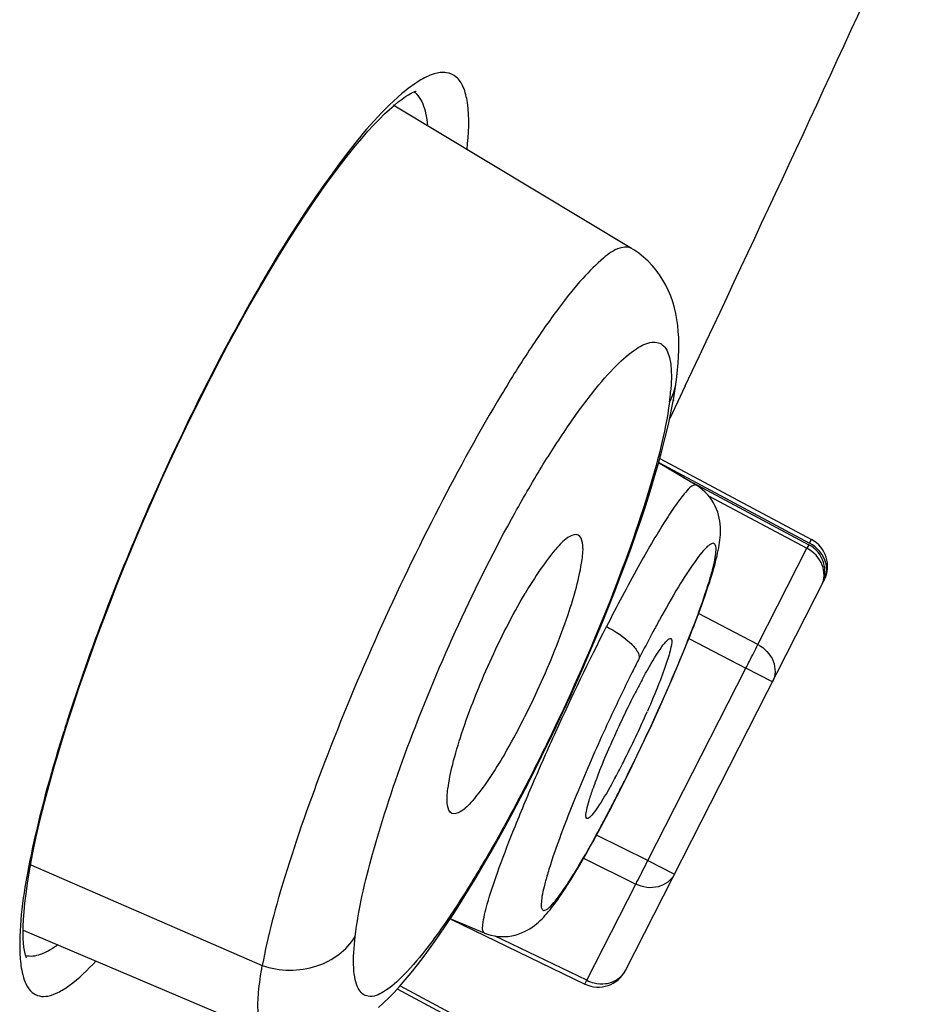
# Model space of a CAD drawing. Units: millimetres. Extents: x 0 to 1189, y 0 to 841.
# Drawn here: x 738 to 740, y 763 to 767 of the extents above; entities that cross this region are included whole.
import ezdxf

# ---------------------------------------------------------------- set-up
doc = ezdxf.new("R2010")
doc.units = ezdxf.units.MM
doc.header["$LTSCALE"] = 65.395
doc.layers.get('0').update_dxf_attribs({"linetype": 'CONTINUOUS'})

msp = doc.modelspace()

# ---------------------------------------------------------------- linework, layer by layer
at = {"color": 7, "linetype": 'Continuous'}
for p, q in [((739.5318, 765.9502), (738.7508, 766.4195)), ((738.3755, 765.9237), (738.4021, 765.9667)), ((738.3502, 765.8819), (738.3755, 765.9237)), ((738.3209, 765.8323), (738.3502, 765.8819)), ((738.3539, 765.8944), (738.3476, 765.8836)), ((739.7075, 765.5001), (739.6566, 765.393)), ((739.6769, 765.5045), (739.6782, 765.5139)), ((739.6781, 765.5135), (739.6782, 765.5139)), ((739.683, 765.4483), (739.6787, 765.4393)), ((739.7432, 765.1752), (739.6203, 765.2476)), ((739.6208, 765.2493), (740.1144, 764.9852)), ((739.6244, 765.2626), (740.1207, 764.997)), ((739.7008, 765.2002), (740.1121, 764.98)), ((739.7839, 765.1405), (740.1058, 764.9682)), ((740.1121, 764.98), (740.1058, 764.9682)), ((740.1144, 764.9852), (740.1207, 764.9968)), ((739.9453, 764.6532), (740.1058, 764.9682)), ((739.5119, 763.5862), (740.1627, 764.8634)), ((739.9453, 764.6532), (739.7512, 764.7545)), ((739.7198, 764.6732), (739.906, 764.576)), ((739.6802, 764.577), (739.6979, 764.6193)), ((739.5849, 763.9459), (739.906, 764.576)), ((739.6612, 764.5328), (739.6802, 764.577)), ((739.9935, 764.5314), (739.906, 764.576)), ((739.6411, 764.4868), (739.6612, 764.5328)), ((739.6199, 764.4393), (739.6411, 764.4868)), ((739.5976, 764.3906), (739.6199, 764.4393)), ((739.5745, 764.3409), (739.5976, 764.3906)), ((739.5505, 764.2905), (739.5745, 764.3409)), ((739.5007, 764.189), (739.5133, 764.2144)), ((739.4835, 764.1552), (739.5007, 764.189)), ((739.4583, 764.1063), (739.4835, 764.1552)), ((739.4829, 764.1554), (739.4851, 764.1597)), ((739.4851, 764.1597), (739.4835, 764.1552)), ((739.4401, 764.0717), (739.4583, 764.1063)), ((739.4226, 764.039), (739.4401, 764.0717)), ((739.5849, 763.9459), (739.4172, 764.0292)), ((739.3749, 763.9535), (739.5456, 763.8687)), ((739.5849, 763.9459), (739.6724, 763.9013)), ((737.5644, 763.9322), (738.3227, 763.6019)), ((739.385, 763.5537), (739.5456, 763.8687)), ((739.05, 763.7086), (738.938, 763.755)), ((738.9423, 763.7532), (739.3792, 763.5416)), ((737.5399, 763.7183), (738.3392, 763.379)), ((739.385, 763.5537), (739.0857, 763.6986)), ((738.7738, 763.5357), (739.2471, 763.2824)), ((739.3792, 763.5416), (739.385, 763.5537)), ((738.7646, 763.5255), (739.2408, 763.2706))]:
    msp.add_line(p, q, dxfattribs=at)
for points in [[(738.4021, 765.9667), (738.4288, 766.0088), (738.4554, 766.0496), (738.4816, 766.0889), (738.5075, 766.1265), (738.5329, 766.1624), (738.5577, 766.1963), (738.5817, 766.2281), (738.6049, 766.2578), (738.6272, 766.2853), (738.6484, 766.3106), (738.6686, 766.3337), (738.6879, 766.3546), (738.706, 766.3736), (738.7231, 766.3905), (738.7392, 766.4055), (738.7541, 766.4186), (738.7678, 766.43), (738.7803, 766.4394), (738.7916, 766.4473), (738.8015, 766.4535), (738.81, 766.4582), (738.8166, 766.4614), (738.8217, 766.4635), (738.8251, 766.4646), (738.8269, 766.465)], [(739.6781, 765.5135), (739.6801, 765.5293), (739.6826, 765.5523), (739.6845, 765.5746), (739.6858, 765.5962), (739.6865, 765.6174), (739.6866, 765.638), (739.686, 765.6583), (739.6848, 765.6782), (739.6828, 765.698), (739.6801, 765.7175), (739.6765, 765.7368), (739.672, 765.7559), (739.6665, 765.7748), (739.66, 765.7934), (739.6525, 765.8116), (739.644, 765.8294), (739.6344, 765.8467), (739.6237, 765.8633), (739.612, 765.8793), (739.5992, 765.8944), (739.5856, 765.9087), (739.571, 765.922), (739.5556, 765.9342), (739.5395, 765.9454), (739.5319, 765.9502)], [(737.5507, 763.627), (737.5504, 763.6275), (737.5493, 763.6302), (737.5477, 763.635), (737.5459, 763.6419), (737.5441, 763.6508), (737.5425, 763.6618), (737.5411, 763.6751), (737.5402, 763.6908), (737.5398, 763.709), (737.54, 763.7296), (737.541, 763.7527), (737.5428, 763.7784), (737.5455, 763.8066), (737.5492, 763.8372), (737.5539, 763.8704), (737.5596, 763.9056), (737.5663, 763.943), (737.5741, 763.9825), (737.5829, 764.0238), (737.5927, 764.0666), (737.6035, 764.1111), (737.6152, 764.1571), (737.6279, 764.2045), (737.6416, 764.2532), (737.6562, 764.3031), (737.6717, 764.3542), (737.6881, 764.4063), (737.7053, 764.4594), (737.7234, 764.5134), (737.7423, 764.5682), (737.762, 764.6237), (737.7824, 764.6797), (737.8035, 764.7363), (737.8254, 764.7933), (737.8478, 764.8505), (737.8709, 764.908), (737.8946, 764.9656), (737.9188, 765.0232), (737.9435, 765.0808), (737.9687, 765.1382), (737.9943, 765.1953), (738.0203, 765.2522), (738.0467, 765.3086), (738.0734, 765.3646), (738.1004, 765.42), (738.1276, 765.4747), (738.155, 765.5287), (738.1826, 765.5819), (738.2102, 765.6341), (738.2379, 765.6853), (738.2656, 765.7355), (738.2933, 765.7845), (738.3209, 765.8323)], [(739.6524, 765.3736), (739.6617, 765.4169), (739.67, 765.4608), (739.6769, 765.5045)], [(738.7029, 763.4642), (738.7197, 763.4796), (738.7367, 763.4962), (738.7541, 763.5142), (738.772, 763.5336), (738.7905, 763.5548), (738.81, 763.5782), (738.8309, 763.6044), (738.853, 763.6332), (738.8758, 763.6644), (738.8998, 763.6983), (738.9247, 763.7349), (738.9496, 763.7727), (738.9741, 763.8109), (738.9984, 763.8501), (739.0228, 763.8903), (739.0473, 763.9317), (739.0717, 763.9741), (739.096, 764.0173), (739.1202, 764.0611), (739.1442, 764.1056), (739.1681, 764.1507), (739.1917, 764.1963), (739.2151, 764.2423), (739.2384, 764.289), (739.2618, 764.3367), (739.2849, 764.3849), (739.3078, 764.4336), (739.3303, 764.4824), (739.3525, 764.5314), (739.3742, 764.5804), (739.3954, 764.6291), (739.4161, 764.6778), (739.4364, 764.7267), (739.4564, 764.7757), (739.4758, 764.8247), (739.4946, 764.8733), (739.5128, 764.9215), (739.5302, 764.9691), (739.5469, 765.0162), (739.5629, 765.0628), (739.5781, 765.1087), (739.5926, 765.1541), (739.6063, 765.199), (739.6191, 765.2432), (739.6311, 765.2871), (739.6423, 765.3306), (739.6524, 765.3736)], [(739.6979, 764.6193), (739.7063, 764.6397), (739.7143, 764.6596), (739.7221, 764.679), (739.7295, 764.6977), (739.7366, 764.716), (739.7434, 764.7337), (739.7498, 764.7508), (739.756, 764.7674), (739.7618, 764.7833), (739.7673, 764.7988), (739.7725, 764.8136), (739.7774, 764.8279), (739.782, 764.8417), (739.7864, 764.8549), (739.7904, 764.8676), (739.7942, 764.8798), (739.7977, 764.8914), (739.8009, 764.9027), (739.8039, 764.9134), (739.8067, 764.9237), (739.8092, 764.9336), (739.8115, 764.9432), (739.8135, 764.9524), (739.8154, 764.9613), (739.8171, 764.97), (739.8186, 764.9785), (739.8198, 764.9869), (739.8209, 764.9953), (739.8218, 765.0036), (739.8224, 765.012), (739.8228, 765.0205), (739.8229, 765.0291), (739.8226, 765.038), (739.8219, 765.0472), (739.8208, 765.0567), (739.8191, 765.0664), (739.8168, 765.0763), (739.8139, 765.0865), (739.8102, 765.0967), (739.8057, 765.1067), (739.8005, 765.1167), (739.7946, 765.1263), (739.788, 765.1355), (739.7808, 765.1443), (739.7728, 765.1526), (739.7643, 765.1602), (739.7553, 765.1673), (739.7457, 765.1737), (739.7432, 765.1752)], [(739.5133, 764.2144), (739.5258, 764.2398), (739.5505, 764.2905)], [(739.05, 763.7086), (739.0605, 763.7047), (739.0715, 763.7015), (739.0826, 763.6991), (739.0939, 763.6975), (739.1053, 763.6967), (739.1167, 763.6968), (739.128, 763.6977), (739.1393, 763.6993), (739.1504, 763.7018), (739.161, 763.7049), (739.1713, 763.7087), (739.1811, 763.7131), (739.1903, 763.7178), (739.1988, 763.7228), (739.2067, 763.728), (739.214, 763.7334), (739.2207, 763.7388), (739.2271, 763.7442), (739.233, 763.7497), (739.2387, 763.7553), (739.2441, 763.7609), (739.2494, 763.7666), (739.2546, 763.7725), (739.2598, 763.7785), (739.2649, 763.7848), (739.27, 763.7913), (739.2752, 763.798), (739.2805, 763.805), (739.2858, 763.8123), (739.2913, 763.8199), (739.2968, 763.8279), (739.3024, 763.8361), (739.3082, 763.8447), (739.3141, 763.8537), (739.3201, 763.863), (739.3263, 763.8727), (739.3327, 763.8828), (739.3392, 763.8934), (739.3459, 763.9043), (739.3527, 763.9157), (739.3598, 763.9276), (739.367, 763.9398), (739.3744, 763.9526), (739.3819, 763.9658), (739.3897, 763.9795), (739.3976, 763.9936), (739.4058, 764.0083), (739.4226, 764.039)]]:
    msp.add_lwpolyline(points, dxfattribs=at)
for centre, radius, start, end in [((635.6731, 814.7281), 115.0936, 334.676952, 335.528981), ((744.6778, 762.1474), 7.3506, 149.45053, 150.11737), ((738.8453, 765.5555), 0.8177, 352.3807, 354.8096), ((740.0649, 764.8919), 0.1, 333, 61.8453), ((740.0736, 764.9088), 0.1, 333, 61.8453), ((740.0839, 764.8978), 0.0871, 6.3918, 14.1393), ((740.0959, 764.8973), 0.0748, 333.035, 341.6183), ((743.2119, 762.7655), 4.0932, 151.2524, 151.8852), ((743.9616, 762.366), 4.9427, 151.8963, 153.0166), ((735.7579, 766.2436), 4.2609, 337.6282, 338.8677), ((745.2137, 761.7348), 6.3449, 153.06762, 153.53467), ((745.1392, 761.7715), 6.2618, 153.53112, 154.94687), ((741.6785, 763.4), 2.3993, 151.6877, 153.0247), ((742.3158, 763.0769), 3.1139, 153.0448, 156.4388), ((736.6406, 765.7253), 3.2135, 333.0392, 336.3151), ((743.2064, 762.632), 5.7996, 162.03164, 162.73014), ((737.2832, 765.3991), 2.4928, 331.7271, 333.0264), ((740.8414, 763.6742), 1.5228, 159.1089, 160.3265), ((733.3385, 767.2828), 6.8945, 333.06456, 333.49427), ((740.5913, 763.7644), 1.2569, 160.3571, 160.5742), ((743.2615, 762.5542), 4.2275, 157.8915, 159.1437), ((734.5216, 766.6878), 5.5702, 332.5031, 332.9593), ((734.9978, 766.4397), 5.0333, 331.9712, 332.5054), ((735.5769, 766.1312), 4.3771, 331.3862, 331.9735), ((739.4228, 763.6316), 0.1, 244.1547, 333), ((739.4356, 763.6569), 0.1149, 243.8934, 256.7359)]:
    msp.add_arc(centre, radius, start, end, dxfattribs=at)
for points, knots in [([(738.9931, 766.2745), (738.9986, 766.3252), (739.0029, 766.3949), (738.9848, 766.4753), (738.9616, 766.513), (738.9241, 766.5297), (738.8799, 766.5224), (738.8308, 766.4972), (738.7979, 766.4721), (738.7801, 766.457)], [0, 0, 0, 0, 0.343568, 0.461889, 0.551788, 0.630518, 0.722126, 0.843054, 1, 1, 1, 1]), ([(738.8196, 766.4629), (738.8241, 766.4594), (738.8434, 766.4403), (738.8529, 766.4136), (738.8576, 766.393)], [0, 0, 0, 0, 0.212917, 1, 1, 1, 1]), ([(738.7801, 766.457), (738.7057, 766.394), (738.5542, 766.2102), (738.4244, 766.0135), (738.3539, 765.8944)], [0, 0, 0, 0, 0.413231, 1, 1, 1, 1]), ([(739.5318, 765.9501), (739.5208, 765.9567), (739.4824, 765.9526), (739.4307, 765.9127), (739.3634, 765.8457), (739.2856, 765.7469), (739.1972, 765.6198), (739.0629, 765.4049), (738.8194, 764.9603), (738.5815, 764.4318), (738.4021, 763.9251), (738.3405, 763.7004), (738.3227, 763.6019)], [0, 0, 0, 0, 0.014259, 0.037609, 0.072677, 0.119605, 0.177474, 0.244942, 0.401616, 0.741447, 0.888536, 1, 1, 1, 1]), ([(738.3045, 765.8097), (738.1777, 765.5889), (737.9518, 765.1341), (737.7675, 764.6611), (737.6897, 764.4212)], [0, 0, 0, 0, 0.502378, 1, 1, 1, 1]), ([(738.6269, 763.6968), (738.6377, 763.7882), (738.6874, 763.9975), (738.7987, 764.3313), (738.9509, 764.6977), (739.1005, 764.9996), (739.2272, 765.2205), (739.3165, 765.3603), (739.3995, 765.4748), (739.4742, 765.5615), (739.5373, 765.618), (739.5866, 765.6445), (739.6195, 765.6432), (739.6457, 765.6271), (739.6536, 765.6033), (739.6571, 765.5873)], [0, 0, 0, 0, 0.119776, 0.278492, 0.457751, 0.635352, 0.716462, 0.78898, 0.850894, 0.900537, 0.937227, 0.961497, 0.970366, 0.978729, 1, 1, 1, 1]), ([(739.6571, 765.5873), (739.6586, 765.5802), (739.6637, 765.5451), (739.6622, 765.5095), (739.6596, 765.4815)], [0, 0, 0, 0, 0.205678, 1, 1, 1, 1]), ([(739.6558, 765.447), (739.6422, 765.345), (739.5795, 765.1112), (739.4445, 764.7416), (739.2954, 764.4073), (739.1609, 764.1414), (739.0606, 763.9598), (738.9639, 763.8018), (738.8753, 763.6734), (738.7962, 763.5784), (738.7332, 763.5199), (738.68, 763.4955), (738.6487, 763.5084), (738.6342, 763.5291), (738.6254, 763.5583), (738.6192, 763.6152), (738.6228, 763.6626), (738.6269, 763.6968)], [0, 0, 0, 0, 0.126667, 0.296174, 0.484341, 0.576561, 0.662756, 0.73957, 0.804341, 0.85492, 0.890382, 0.911947, 0.920316, 0.929769, 0.941962, 0.957611, 1, 1, 1, 1]), ([(739.6689, 765.4544), (739.669, 765.4545), (739.6707, 765.4533), (739.6686, 765.4519), (739.6682, 765.4507)], [0, 0, 0, 0, 0.110917, 1, 1, 1, 1]), ([(739.7432, 765.1752), (739.7392, 765.1775), (739.7229, 765.1689), (739.7044, 765.1473), (739.6745, 765.1087), (739.6225, 765.0286), (739.545, 764.8949), (739.4834, 764.7779), (739.4498, 764.712)], [0, 0, 0, 0, 0.025285, 0.079533, 0.165878, 0.283141, 0.599603, 1, 1, 1, 1]), ([(739.1152, 764.2933), (739.1576, 764.3658), (739.2334, 764.5164), (739.3201, 764.7281), (739.3661, 764.8892), (739.3754, 764.9758), (739.366, 765.0072), (739.3573, 765.0116)], [0, 0, 0, 0, 0.326059, 0.651424, 0.891642, 0.962168, 1, 1, 1, 1]), ([(739.3573, 765.0116), (739.3489, 765.0159), (739.3186, 765.0044), (739.2597, 764.9412), (739.2143, 764.8731), (739.1829, 764.8199)], [0, 0, 0, 0, 0.105867, 0.305856, 1, 1, 1, 1]), ([(739.7323, 764.7075), (739.7467, 764.7447), (739.7662, 764.7976), (739.7877, 764.8644), (739.7987, 764.904), (739.806, 764.9359), (739.8085, 764.9597), (739.8091, 764.9759), (739.801, 764.9868), (739.7875, 764.9811), (739.7661, 764.9613), (739.7297, 764.9134), (739.6796, 764.8343), (739.6432, 764.7704), (739.6232, 764.7341)], [0, 0, 0, 0, 0.198901, 0.280735, 0.349275, 0.403657, 0.443459, 0.468959, 0.483561, 0.500802, 0.530796, 0.634515, 0.793717, 1, 1, 1, 1]), ([(740.154, 764.8465), (740.1642, 764.8664), (740.1644, 764.9202), (740.1277, 764.9566), (740.1058, 764.9682)], [0, 0, 0, 0, 0.474865, 1, 1, 1, 1]), ([(738.9431, 764.1004), (738.9344, 764.1048), (738.9252, 764.1363), (738.9306, 764.1891), (738.9465, 764.269), (738.9888, 764.4083), (739.0644, 764.5973), (739.1402, 764.7475), (739.1829, 764.8199)], [0, 0, 0, 0, 0.037638, 0.108233, 0.213657, 0.348843, 0.674121, 1, 1, 1, 1]), ([(739.05, 763.7086), (739.047, 763.7099), (739.0432, 763.7204), (739.0461, 763.7517), (739.0618, 763.8164), (739.0958, 763.9171), (739.146, 764.0486), (739.2099, 764.2023), (739.3097, 764.4275), (739.392, 764.5984), (739.4498, 764.712)], [0, 0, 0, 0, 0.009003, 0.026179, 0.0893, 0.189229, 0.320808, 0.476833, 0.648554, 1, 1, 1, 1]), ([(739.4498, 764.712), (739.4786, 764.6968), (739.5165, 764.6721), (739.5507, 764.6343), (739.5579, 764.6156), (739.557, 764.6087)], [0, 0, 0, 0, 0.636912, 0.863626, 1, 1, 1, 1]), ([(739.6605, 764.6726), (739.6625, 764.6713), (739.6639, 764.6628), (739.6605, 764.6394), (739.6464, 764.5911), (739.6197, 764.5196), (739.5966, 764.4646), (739.5834, 764.4345)], [0, 0, 0, 0, 0.028734, 0.08653, 0.294626, 0.609988, 1, 1, 1, 1]), ([(739.6313, 764.6462), (739.6369, 764.6538), (739.6433, 764.6628), (739.6571, 764.6746), (739.6605, 764.6726)], [0, 0, 0, 0, 0.706879, 1, 1, 1, 1]), ([(739.5662, 764.538), (739.5723, 764.5492), (739.5927, 764.586), (739.614, 764.6224), (739.6313, 764.6462)], [0, 0, 0, 0, 0.303, 1, 1, 1, 1]), ([(739.906, 764.576), (739.9099, 764.5836), (739.9232, 764.6093), (739.9364, 764.6349), (739.9453, 764.6532)], [0, 0, 0, 0, 0.298683, 1, 1, 1, 1]), ([(739.9453, 764.6532), (739.9671, 764.6416), (740.0038, 764.6051), (740.0037, 764.5513), (739.9935, 764.5314)], [0, 0, 0, 0, 0.525134, 1, 1, 1, 1]), ([(739.5083, 764.2059), (739.5255, 764.2403), (739.5924, 764.3774), (739.6548, 764.5165), (739.6981, 764.6219)], [0, 0, 0, 0, 0.252838, 1, 1, 1, 1]), ([(739.4665, 764.4231), (739.4555, 764.3995), (739.4133, 764.3076), (739.3731, 764.2148), (739.3449, 764.1453)], [0, 0, 0, 0, 0.258194, 1, 1, 1, 1]), ([(737.6683, 764.3538), (737.6285, 764.2257), (737.568, 764.0039), (737.5298, 763.7754), (737.5285, 763.6796)], [0, 0, 0, 0, 0.583306, 1, 1, 1, 1]), ([(739.4187, 764.2173), (739.4218, 764.2254), (739.4355, 764.2605), (739.45, 764.2951), (739.4616, 764.3216)], [0, 0, 0, 0, 0.232297, 1, 1, 1, 1]), ([(739.1152, 764.2933), (739.084, 764.24), (739.0391, 764.1718), (738.9813, 764.1081), (738.9514, 764.0962), (738.9431, 764.1004)], [0, 0, 0, 0, 0.695633, 0.895334, 1, 1, 1, 1]), ([(739.4786, 764.2183), (739.4725, 764.2071), (739.4522, 764.1703), (739.4309, 764.1338), (739.4137, 764.1101)], [0, 0, 0, 0, 0.303472, 1, 1, 1, 1]), ([(739.3855, 764.0838), (739.3828, 764.0849), (739.3816, 764.0971), (739.3853, 764.1151), (739.3934, 764.1462), (739.4012, 764.1692), (739.4059, 764.1824)], [0, 0, 0, 0, 0.087095, 0.281982, 0.589517, 1, 1, 1, 1]), ([(739.4137, 764.1101), (739.4084, 764.1027), (739.4016, 764.0938), (739.3892, 764.0822), (739.3855, 764.0838)], [0, 0, 0, 0, 0.698525, 1, 1, 1, 1]), ([(739.3111, 764.0593), (739.2969, 764.022), (739.2777, 763.9691), (739.2565, 763.9023), (739.2456, 763.8628), (739.2384, 763.8309), (739.2359, 763.8072), (739.2352, 763.7912), (739.2433, 763.7804), (739.2566, 763.7866), (739.2776, 763.8066), (739.3032, 763.8409), (739.3322, 763.8847), (739.3707, 763.9475), (739.3996, 763.9986), (739.4194, 764.035)], [0, 0, 0, 0, 0.198872, 0.280658, 0.349122, 0.403394, 0.443042, 0.468311, 0.482574, 0.49968, 0.529699, 0.633603, 0.707002, 0.793384, 1, 1, 1, 1]), ([(739.5456, 763.8687), (739.5481, 763.8734), (739.5614, 763.899), (739.5744, 763.9248), (739.5849, 763.9459)], [0, 0, 0, 0, 0.183495, 1, 1, 1, 1]), ([(739.6724, 763.9013), (739.6623, 763.8813), (739.6189, 763.8496), (739.5678, 763.8578), (739.5456, 763.8687)], [0, 0, 0, 0, 0.474865, 1, 1, 1, 1]), ([(738.3227, 763.6019), (738.3793, 763.5832), (738.4998, 763.5801), (738.5996, 763.6518), (738.6269, 763.6968)], [0, 0, 0, 0, 0.531038, 1, 1, 1, 1]), ([(737.5285, 763.6796), (737.5284, 763.6725), (737.5285, 763.6466), (737.53, 763.6208), (737.5326, 763.6022)], [0, 0, 0, 0, 0.274518, 1, 1, 1, 1]), ([(737.6528, 763.6696), (737.6494, 763.6671), (737.6369, 763.6583), (737.6237, 763.6504), (737.6137, 763.6455)], [0, 0, 0, 0, 0.27112, 1, 1, 1, 1]), ([(737.6137, 763.6455), (737.6077, 763.6426), (737.5872, 763.6337), (737.5632, 763.6301), (737.5479, 763.6342)], [0, 0, 0, 0, 0.295732, 1, 1, 1, 1]), ([(737.5386, 763.5714), (737.544, 763.5503), (737.5561, 763.5189), (737.593, 763.4999), (737.6234, 763.5011), (737.6569, 763.514), (737.7123, 763.5495), (737.7511, 763.5877), (737.778, 763.6165)], [0, 0, 0, 0, 0.206532, 0.288505, 0.377338, 0.48725, 0.625797, 1, 1, 1, 1]), ([(738.3392, 763.379), (738.3165, 763.3886), (738.3063, 763.448), (738.3099, 763.5199), (738.3175, 763.5727), (738.3227, 763.6019)], [0, 0, 0, 0, 0.321867, 0.61404, 1, 1, 1, 1]), ([(739.4468, 763.5429), (739.4538, 763.5437), (739.4798, 763.5496), (739.503, 763.5687), (739.5119, 763.5862)], [0, 0, 0, 0, 0.264605, 1, 1, 1, 1])]:
    msp.add_open_spline(points, degree=3, knots=knots, dxfattribs=at)
for points in [[(738.8576, 766.393), (738.8607, 766.3795), (738.8627, 766.3658), (738.864, 766.352)], [(738.3502, 765.8819), (738.3524, 765.8856), (738.3537, 765.8901), (738.3539, 765.8944)], [(739.6558, 765.447), (739.6672, 765.4674), (739.6751, 765.4903), (739.6781, 765.5135)], [(740.1683, 764.9191), (740.1614, 764.9467), (740.1395, 764.9719), (740.1144, 764.9852)], [(740.167, 764.8737), (740.1706, 764.8845), (740.1717, 764.8963), (740.1704, 764.9075)], [(737.5326, 763.6022), (737.534, 763.5918), (737.5359, 763.5815), (737.5386, 763.5714)], [(739.4093, 763.545), (739.4214, 763.5421), (739.4343, 763.5413), (739.4468, 763.5429)]]:
    msp.add_open_spline(points, degree=3, dxfattribs=at)

doc.saveas('drawing.dxf')
